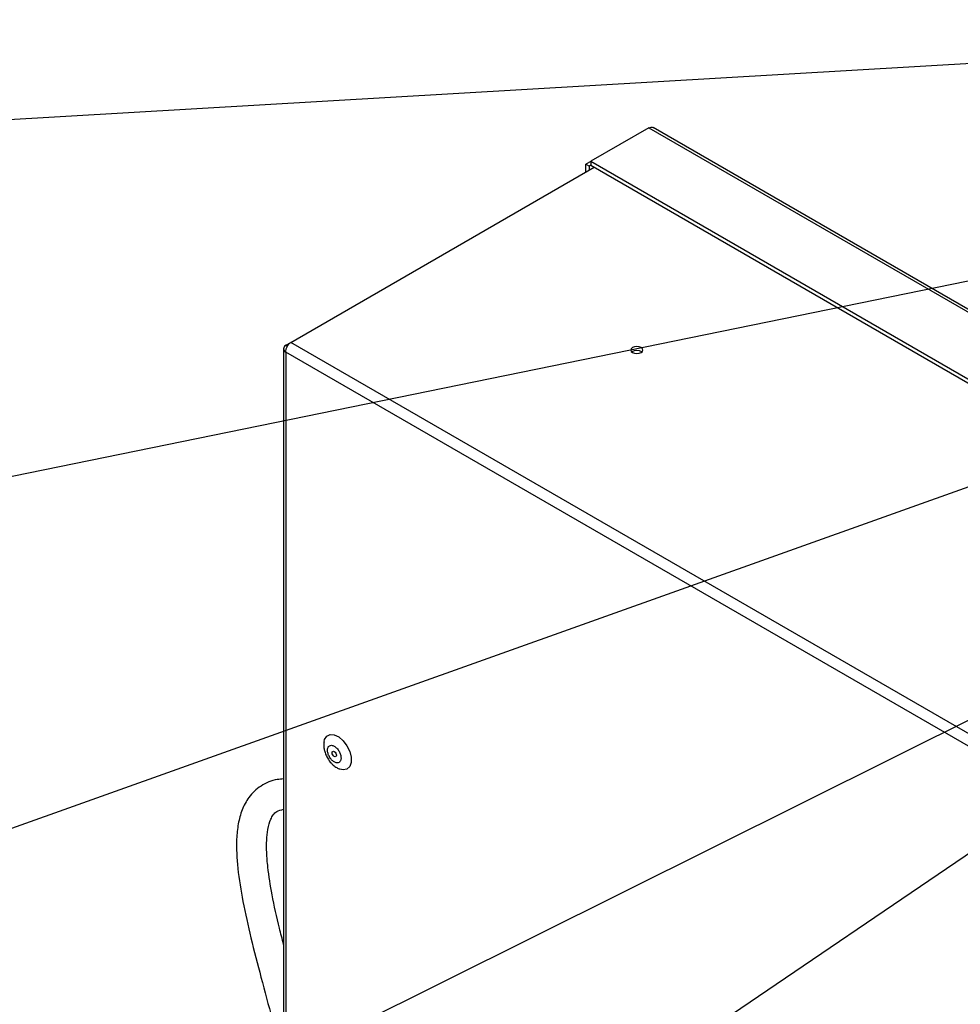
# Model space of a CAD drawing. Units: millimetres. Extents: x 0 to 594, y 0 to 420.
# Drawn here: x 166 to 185, y 245 to 266 of the extents above; entities that cross this region are included whole.
import ezdxf

# ---------------------------------------------------------------- set-up
doc = ezdxf.new("R2010")
doc.units = ezdxf.units.MM
doc.dimstyles.new('SLDDIMSTYLE0', dxfattribs={"dimtxt": 0.18, "dimasz": 3.556, "dimexe": 0, "dimexo": 0.0625, "dimgap": 0, "dimtad": 0, "dimtih": 1, "dimtoh": 1, "dimdec": 0, "dimrnd": 1e-09, "dimzin": 0, "dimdsep": 46, "dimtxsty": 'Standard', "dimsah": 1, "dimcen": 0.09, "dimadec": 0, "dimazin": 0, "dimtfac": 3.556, "dimtdec": 0, "dimtofl": 0, "dimtmove": 0, "dimatfit": 3, "dimfxl": 0, "dimfrac": 2, "dimtolj": 1, "dimtzin": 0, "dimarcsym": 0})
doc.dimstyles.new('SLDDIMSTYLE1', dxfattribs={"dimtxt": 0.18, "dimasz": 0.762, "dimexe": 0, "dimexo": 0.0625, "dimgap": 0, "dimtad": 0, "dimtih": 1, "dimtoh": 1, "dimdec": 0, "dimrnd": 1e-09, "dimzin": 0, "dimdsep": 46, "dimtxsty": 'Standard', "dimblk1": 'DOT', "dimblk2": 'DOT', "dimsah": 1, "dimcen": 0.09, "dimadec": 0, "dimazin": 0, "dimtfac": 0.762, "dimtdec": 0, "dimtofl": 0, "dimtmove": 0, "dimatfit": 3, "dimldrblk": 'DOT', "dimfxl": 0, "dimfrac": 2, "dimtolj": 1, "dimtzin": 0, "dimarcsym": 0})

# ---------------------------------------------------------------- blocks, each defined once
blk = doc.blocks.new('_Dot')
at = {"color": 0, "linetype": 'ByBlock', "lineweight": -2}
blk.add_line((-0.5, 0), (-1, 0), dxfattribs=at)
at = {"color": 0, "linetype": 'ByBlock', "const_width": 0.5}
blk.add_lwpolyline([(-0.25, 0, 1), (0.25, 0, 1)], format="xyb", close=True, dxfattribs=at)

msp = doc.modelspace()

# ---------------------------------------------------------------- linework, layer by layer
at = {"color": 7, "linetype": 'Continuous', "lineweight": 25}
for p, q in [((178.789, 263.483), (177.578, 262.784)), ((178.789, 263.483), (193.399, 255.048)), ((193.466, 255.065), (178.877, 263.487)), ((177.578, 262.783), (177.476, 262.725)), ((177.578, 262.784), (192.188, 254.349)), ((177.578, 262.784), (177.578, 262.702)), ((171.329, 259.013), (177.649, 262.661)), ((177.476, 262.725), (177.547, 262.684)), ((177.476, 262.561), (177.476, 262.725)), ((177.578, 262.702), (177.547, 262.684)), ((177.547, 262.602), (177.547, 262.684)), ((177.578, 262.702), (192.188, 254.268)), ((171.18, 258.88), (171.18, 236.267)), ((171.227, 258.954), (171.329, 259.013)), ((171.227, 258.954), (171.261, 258.934)), ((185.798, 250.66), (171.329, 259.013)), ((185.67, 250.469), (171.227, 258.806)), ((171.227, 258.806), (171.227, 236.208))]:
    msp.add_line(p, q, dxfattribs=at)
at = {"color": 7, "linetype": 'Continuous', "lineweight": 25, "flags": 128}
for points in [[(178.625, 258.903), (178.585, 258.919), (178.537, 258.924), (178.489, 258.919), (178.448, 258.903), (178.421, 258.88), (178.412, 258.852), (178.421, 258.825), (178.448, 258.801), (178.489, 258.786), (178.537, 258.78), (178.585, 258.786), (178.625, 258.801), (178.652, 258.825), (178.662, 258.852), (178.652, 258.88), (178.625, 258.903)], [(172.022, 250.697), (172.034, 250.742), (172.079, 250.812), (172.148, 250.846), (172.235, 250.84), (172.329, 250.795), (172.421, 250.715), (172.5, 250.609), (172.558, 250.49), (172.589, 250.369), (172.589, 250.259), (172.558, 250.174), (172.5, 250.121), (172.421, 250.107), (172.354, 250.123)], [(172.191, 250.462), (172.194, 250.48), (172.204, 250.491), (172.218, 250.494), (172.235, 250.488), (172.252, 250.474), (172.266, 250.455), (172.276, 250.433), (172.279, 250.411), (172.276, 250.394), (172.266, 250.383), (172.252, 250.38), (172.235, 250.386), (172.218, 250.399), (172.204, 250.419), (172.194, 250.441), (172.191, 250.462)]]:
    msp.add_lwpolyline(points, dxfattribs=at)
at = {"color": 7, "linetype": 'Continuous', "lineweight": 25}
msp.add_arc((178.537, 258.672), 0.174, 53.5929, 126.4071, dxfattribs=at)
for points, knots in [([(178.789, 263.483), (178.805, 263.489), (178.838, 263.502), (178.864, 263.492), (178.877, 263.487)], [0, 0, 0, 0, 0.500051, 1, 1, 1, 1]), ([(172.025, 250.693), (172.021, 250.678), (172.016, 250.661), (172.017, 250.643), (172.017, 250.64)], [0, 0, 0, 0, 0.81787, 1, 1, 1, 1]), ([(172.017, 250.64), (172.018, 250.614), (172.018, 250.564), (172.036, 250.483), (172.062, 250.412), (172.085, 250.369), (172.093, 250.355)], [0, 0, 0, 0, 0.2585855, 0.5170372, 0.8381219, 1, 1, 1, 1]), ([(172.093, 250.518), (172.096, 250.539), (172.099, 250.569), (172.117, 250.597), (172.14, 250.615), (172.171, 250.622), (172.207, 250.614), (172.235, 250.601), (172.263, 250.582), (172.298, 250.549), (172.329, 250.506), (172.353, 250.46), (172.371, 250.412), (172.374, 250.378), (172.376, 250.355)], [0, 0, 0, 0, 0.127947, 0.187806, 0.248902, 0.374378, 0.437097, 0.5, 0.562796, 0.625622, 0.751098, 0.812093, 0.872053, 1, 1, 1, 1]), ([(172.376, 250.355), (172.374, 250.335), (172.371, 250.304), (172.353, 250.277), (172.329, 250.258), (172.298, 250.252), (172.263, 250.259), (172.235, 250.272), (172.207, 250.291), (172.171, 250.325), (172.14, 250.367), (172.117, 250.413), (172.099, 250.461), (172.096, 250.495), (172.093, 250.518)], [0, 0, 0, 0, 0.127947, 0.187806, 0.248902, 0.374378, 0.437097, 0.5, 0.562796, 0.625622, 0.751098, 0.812093, 0.872053, 1, 1, 1, 1]), ([(172.093, 250.355), (172.119, 250.316), (172.155, 250.262), (172.223, 250.197), (172.281, 250.154), (172.33, 250.134), (172.352, 250.126)], [0, 0, 0, 0, 0.3847978, 0.5393647, 0.7969645, 1, 1, 1, 1]), ([(171.18, 249.918), (171.135, 249.915), (170.966, 249.905), (170.754, 249.811), (170.567, 249.666), (170.426, 249.503), (170.305, 249.274), (170.228, 248.982), (170.188, 248.574), (170.218, 248.037), (170.331, 247.338), (170.499, 246.588), (170.713, 245.767), (170.944, 244.913), (171.109, 244.324), (171.178, 244.034), (171.18, 244.027)], [0, 0, 0, 0, 0.020777, 0.078444, 0.107862, 0.134344, 0.181885, 0.230954, 0.281754, 0.376177, 0.480609, 0.59684, 0.723686, 0.859016, 0.996497, 1, 1, 1, 1]), ([(171.18, 246.472), (171.151, 246.584), (171.061, 246.928), (170.942, 247.478), (170.858, 247.994), (170.825, 248.373), (170.823, 248.639), (170.848, 248.885), (170.897, 249.06), (170.966, 249.176), (171.036, 249.252), (171.129, 249.274), (171.18, 249.286)], [0, 0, 0, 0, 0.099424, 0.305601, 0.481288, 0.575646, 0.658491, 0.736242, 0.826836, 0.877652, 0.932422, 1, 1, 1, 1])]:
    msp.add_open_spline(points, degree=3, knots=knots, dxfattribs=at)
for points in [[(171.227, 258.954), (171.214, 258.943), (171.187, 258.921), (171.176, 258.88), (171.187, 258.839), (171.214, 258.817), (171.227, 258.806)], [(171.227, 258.806), (171.228, 258.825), (171.229, 258.863), (171.252, 258.924), (171.287, 258.979), (171.315, 259.001), (171.329, 259.013)]]:
    msp.add_open_spline(points, degree=3, dxfattribs=at)

# ---------------------------------------------------------------- leaders
at = {"color": 7, "linetype": 'Continuous', "lineweight": 0}
msp.add_leader([(194.609, 265.354), (138.65, 262.074)], dimstyle='SLDDIMSTYLE1', dxfattribs=at)
at = {"color": 9, "linetype": 'Continuous', "lineweight": 0, "true_color": 0xc0c0c0}
for points, dimstyle in [([(196.088, 262.461), (138.559, 250.713)], 'SLDDIMSTYLE1'), ([(191.613, 258.2), (138.373, 239.209)], 'SLDDIMSTYLE1'), ([(194.936, 255.869), (138.144, 227.578)], 'SLDDIMSTYLE0'), ([(194.017, 254.19), (137.81, 215.979)], 'SLDDIMSTYLE1')]:
    msp.add_leader(points, dimstyle=dimstyle, dxfattribs=at)

doc.saveas('drawing.dxf')
